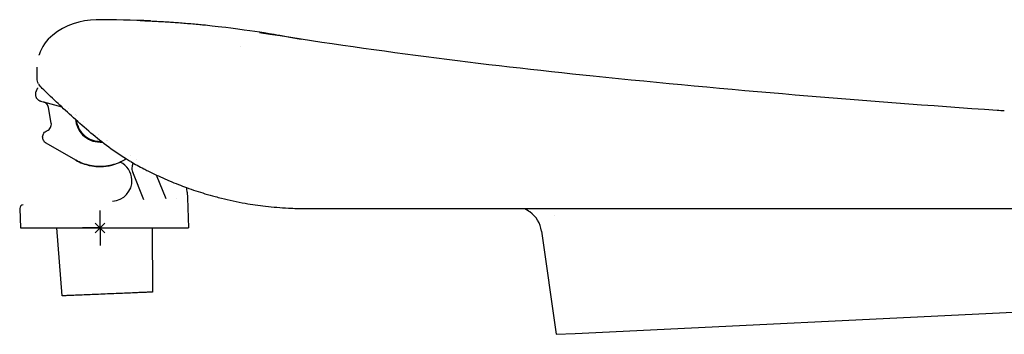
# Model space of a CAD drawing. Extents: x 28 to 797, y -94 to 363.
# Drawn here: x 442 to 582, y 318 to 363 of the extents above; entities that cross this region are included whole.
import ezdxf

# ---------------------------------------------------------------- set-up
doc = ezdxf.new("R2010")
doc.units = 0
doc.header["$MEASUREMENT"] = 0
doc.layers.add('GEB-KONTUR-A', color=7, linetype='Continuous', lineweight=0)

msp = doc.modelspace()

# ---------------------------------------------------------------- linework, layer by layer
at = {"layer": 'GEB-KONTUR-A', "color": 5, "lineweight": 25, "true_color": 0x0000ff}
for p, q in [((473.16, 359.39), (473.16, 359.39)), ((444.36, 358.19), (444.36, 358.19)), ((444.38, 358.24), (444.37, 358.24)), ((444.08, 356.38), (444.08, 356.38)), ((444.08, 354.85), (444.08, 356.38)), ((444.08, 354.84), (444.08, 354.85)), ((444.08, 354.85), (444.08, 354.85)), ((444.83, 353.44), (444.83, 353.44)), ((444.57, 351.63), (444.58, 351.63)), ((444.58, 351.63), (444.98, 351.52)), ((444.77, 351.58), (444.94, 351.53)), ((444.98, 351.52), (447.62, 350.78)), ((445.11, 351.48), (445.11, 351.48)), ((445.12, 351.48), (445.13, 351.48)), ((446.11, 348.49), (445.71, 350.72)), ((448.63, 350.5), (448.63, 350.5)), ((449.6, 349.65), (449.6, 349.65)), ((449.69, 349.57), (449.69, 349.57)), ((581.33, 350.33), (581.33, 350.33)), ((581.33, 350.33), (581.33, 350.33)), ((582.37, 350.26), (582.37, 350.26)), ((450.76, 348.64), (450.76, 348.64)), ((445.5, 347.39), (445.5, 347.39)), ((452.92, 346.87), (452.92, 346.87)), ((449.61, 343.18), (445.38, 345.59)), ((454.06, 346.01), (454.06, 346.01)), ((454.16, 345.93), (454.16, 345.93)), ((457.44, 343.79), (457.44, 343.79)), ((457.48, 342.96), (457.48, 342.96)), ((458.35, 343.28), (458.35, 343.28)), ((459.36, 337.51), (457.75, 341.44)), ((462.55, 337.65), (461.16, 341.03)), ((465.41, 339.26), (465.41, 339.26)), ((465.53, 338.59), (465.57, 337.77)), ((464.04, 337.71), (464.04, 337.71)), ((465.57, 337.77), (465.75, 333.48)), ((465.57, 337.77), (465.75, 333.48)), ((441.61, 336.27), (441.73, 333.48)), ((482.48, 336.26), (482.48, 336.26)), ((482.48, 336.26), (482.48, 336.26)), ((482.48, 336.26), (492.91, 336.26)), ((492.91, 336.26), (572.5, 336.26)), ((518.11, 335.25), (518.11, 335.25)), ((572.5, 336.26), (581.77, 336.26)), ((581.77, 336.26), (698.65, 336.26)), ((581.77, 336.26), (581.77, 336.26)), ((447.67, 323.76), (446.93, 333.48)), ((460.53, 333.48), (460.59, 324.3)), ((516.2, 333.03), (518.28, 318.26)), ((521, 318.39), (596.98, 322.1)), ((518.28, 318.26), (521, 318.39))]:
    msp.add_line(p, q, dxfattribs=at)
at = {"layer": 'GEB-KONTUR-A', "color": 18, "lineweight": 25, "true_color": 0x000000}
for q in [(453.08, 335.98), (450.58, 333.48), (453.08, 330.98), (455.58, 333.48)]:
    msp.add_line((453.08, 333.48), q, dxfattribs=at)
at = {"layer": 'GEB-KONTUR-A', "color": 2, "lineweight": 25, "true_color": 0xffff00}
for p, q in [((452.37, 332.77), (453.78, 334.18)), ((452.37, 334.18), (453.78, 332.77))]:
    msp.add_line(p, q, dxfattribs=at)
at = {"layer": 'GEB-KONTUR-A', "color": 5, "lineweight": 25, "true_color": 0x0000ff}
for points in [[(452.55, 363.26), (450.28, 363.25), (448.09, 362.48), (446.32, 361.06)], [(460.29, 363.09), (457.71, 363.21), (455.13, 363.27), (452.55, 363.26)], [(446.32, 361.06), (445.41, 360.33), (444.74, 359.35), (444.38, 358.24)], [(444.36, 358.19), (444.37, 358.22), (444.37, 358.23), (444.38, 358.24)], [(444.38, 358.24), (444.37, 358.24), (444.37, 358.23), (444.37, 358.22)], [(444.08, 356.38), (444.08, 356.42), (444.08, 356.45), (444.08, 356.49)], [(444.08, 354.85), (444.08, 355.38), (444.08, 355.91), (444.08, 356.38)], [(444.3, 354.07), (444.15, 354.32), (444.08, 354.63), (444.08, 354.85)], [(444.83, 353.44), (444.62, 353.65), (444.44, 353.84), (444.31, 354.06)], [(445.12, 351.47), (445.08, 351.49), (445.04, 351.5), (445, 351.51)], [(581.33, 350.33), (581.68, 350.31), (582.02, 350.29), (582.37, 350.26)], [(453.08, 345.86), (453.13, 345.86), (453.19, 345.86), (453.24, 345.87)], [(453.08, 345.76), (453.17, 345.76), (453.27, 345.77), (453.36, 345.77)], [(449.61, 343.18), (451.56, 342.07), (453.93, 341.96), (455.97, 342.89)], [(457.47, 342.96), (457.27, 343.08), (457.06, 343.2), (456.85, 343.33)], [(465.53, 338.59), (465.52, 338.8), (465.51, 339.02), (465.5, 339.23)], [(442.09, 336.79), (441.81, 336.78), (441.6, 336.55), (441.61, 336.27)], [(514.53, 335.76), (514.29, 335.93), (514.04, 336.09), (513.8, 336.26)], [(516.2, 333.03), (516.05, 334.13), (515.44, 335.12), (514.53, 335.76)]]:
    msp.add_open_spline(points, degree=3, dxfattribs=at)
for points, knots in [([(458.81, 363.15), (458.82, 363.15), (458.84, 363.15), (458.86, 363.15), (459.13, 363.14), (459.4, 363.13), (459.69, 363.12), (459.97, 363.1), (460.26, 363.09), (460.55, 363.08), (460.85, 363.06), (461.15, 363.05), (461.45, 363.03), (461.76, 363.01), (462.06, 363), (462.38, 362.98), (462.45, 362.97), (462.53, 362.97), (462.6, 362.96)], [0, 0, 0, 0, 1, 1, 1, 2, 2, 2, 3, 3, 3, 4, 4, 4, 5, 5, 5, 6, 6, 6, 6]), ([(462.6, 362.96), (462.84, 362.95), (463.09, 362.93), (463.34, 362.92), (463.66, 362.9), (463.99, 362.87), (464.32, 362.85), (464.65, 362.82), (464.98, 362.8), (465.32, 362.77), (465.66, 362.74), (466, 362.71), (466.34, 362.68), (466.68, 362.65), (467.02, 362.62), (467.37, 362.59), (467.63, 362.56), (467.88, 362.54), (468.14, 362.51)], [0, 0, 0, 0, 1, 1, 1, 2, 2, 2, 3, 3, 3, 4, 4, 4, 5, 5, 5, 6, 6, 6, 6]), ([(468.14, 362.51), (468.95, 362.43), (469.82, 362.34), (471.77, 362.09), (474.74, 361.72), (475.97, 361.52), (477.96, 361.19), (479.06, 361), (480.28, 360.78), (481.84, 360.48)], [0, 0, 0, 0, 1, 1, 1, 2, 2, 2, 3, 3, 3, 3]), ([(468.14, 362.51), (468.95, 362.43), (469.82, 362.34), (471.77, 362.09), (474.74, 361.72), (475.97, 361.52), (477.96, 361.19), (479.06, 361), (480.28, 360.78), (481.84, 360.48)], [0, 0, 0, 0, 1, 1, 1, 2, 2, 2, 3, 3, 3, 3]), ([(475.89, 361.46), (491.72, 358.9), (507.65, 356.86), (523.6, 355.23), (542.85, 353.25), (562.13, 351.67), (581.33, 350.33)], [0, 0, 0, 0, 1, 1, 1, 2, 2, 2, 2]), ([(444.16, 353.51), (444.15, 353.49), (444.14, 353.46), (444.13, 353.44), (444.11, 353.4), (444.09, 353.36), (444.07, 353.32), (444.06, 353.29), (444.04, 353.26), (444.03, 353.22), (444.01, 353.2), (444, 353.17), (443.99, 353.15), (443.98, 353.13), (443.97, 353.11), (443.96, 353.09), (443.96, 353.08), (443.95, 353.06), (443.95, 353.05), (443.94, 353.04), (443.94, 353.03), (443.93, 353.02), (443.93, 353.02), (443.93, 353.01), (443.93, 353.01), (443.93, 353), (443.92, 353), (443.92, 353), (443.92, 353), (443.92, 353), (443.92, 353)], [0, 0, 0, 0, 1, 1, 1, 2, 2, 2, 3, 3, 3, 4, 4, 4, 5, 5, 5, 6, 6, 6, 7, 7, 7, 8, 8, 8, 9, 9, 9, 10, 10, 10, 10]), ([(456.85, 343.33), (454.85, 344.55), (453.07, 345.96), (451.49, 347.31), (449.72, 348.82), (448.16, 350.28), (446.86, 351.49), (446.08, 352.22), (445.39, 352.87), (444.83, 353.44)], [0, 0, 0, 0, 1, 1, 1, 2, 2, 2, 3, 3, 3, 3]), ([(443.92, 353), (443.91, 352.96), (443.9, 352.93), (443.88, 352.89), (443.86, 352.82), (443.85, 352.74), (443.84, 352.67), (443.84, 352.63), (443.84, 352.59), (443.84, 352.54), (443.84, 352.5), (443.85, 352.46), (443.85, 352.42), (443.86, 352.38), (443.87, 352.33), (443.89, 352.29), (443.9, 352.25), (443.92, 352.21), (443.94, 352.17), (443.96, 352.13), (443.98, 352.09), (444, 352.05), (444.03, 352.01), (444.05, 351.98), (444.08, 351.94), (444.11, 351.91), (444.14, 351.88), (444.17, 351.85), (444.2, 351.82), (444.23, 351.8), (444.27, 351.78), (444.3, 351.75), (444.33, 351.73), (444.37, 351.71), (444.39, 351.7), (444.41, 351.69), (444.43, 351.68), (444.46, 351.67), (444.5, 351.66), (444.53, 351.64), (444.54, 351.64), (444.56, 351.64), (444.57, 351.63)], [0, 0, 0, 0, 1, 1, 1, 2, 2, 2, 3, 3, 3, 4, 4, 4, 5, 5, 5, 6, 6, 6, 7, 7, 7, 8, 8, 8, 9, 9, 9, 10, 10, 10, 11, 11, 11, 12, 12, 12, 13, 13, 13, 14, 14, 14, 14]), ([(445.71, 350.72), (445.68, 350.91), (445.59, 351.08), (445.47, 351.22), (445.37, 351.33), (445.25, 351.41), (445.12, 351.48)], [0, 0, 0, 0, 1, 1, 1, 2, 2, 2, 2]), ([(445.5, 347.39), (445.71, 347.47), (445.89, 347.63), (446, 347.83), (446.11, 348.03), (446.15, 348.26), (446.11, 348.49)], [0, 0, 0, 0, 1, 1, 1, 2, 2, 2, 2]), ([(449.59, 348.98), (449.62, 348.62), (449.7, 348.26), (449.84, 347.92), (450.02, 347.5), (450.28, 347.11), (450.6, 346.79), (450.93, 346.46), (451.32, 346.2), (451.74, 346.03), (452.16, 345.85), (452.62, 345.76), (453.08, 345.76)], [0, 0, 0, 0, 1, 1, 1, 2, 2, 2, 3, 3, 3, 4, 4, 4, 4]), ([(449.7, 348.89), (449.71, 348.79), (449.72, 348.7), (449.74, 348.6), (449.76, 348.5), (449.79, 348.39), (449.82, 348.28), (449.89, 348.07), (449.97, 347.87), (450.07, 347.67), (450.28, 347.28), (450.56, 346.93), (450.9, 346.65), (451.2, 346.4), (451.55, 346.2), (451.92, 346.06), (452.11, 346), (452.3, 345.95), (452.49, 345.91), (452.68, 345.88), (452.88, 345.86), (453.08, 345.86)], [0, 0, 0, 0, 1, 1, 1, 2, 2, 2, 3, 3, 3, 4, 4, 4, 5, 5, 5, 6, 6, 6, 7, 7, 7, 7]), ([(445.38, 345.59), (445.22, 345.69), (445.09, 345.82), (445, 345.99), (444.91, 346.15), (444.87, 346.34), (444.88, 346.53), (444.89, 346.71), (444.96, 346.9), (445.07, 347.05), (445.18, 347.2), (445.33, 347.32), (445.5, 347.39)], [0, 0, 0, 0, 1, 1, 1, 2, 2, 2, 3, 3, 3, 4, 4, 4, 4]), ([(456.82, 343.35), (456.58, 343.19), (456.32, 343.05), (456.05, 342.93), (455.38, 342.61), (454.65, 342.4), (453.91, 342.31), (453.18, 342.22), (452.42, 342.25), (451.69, 342.4), (450.96, 342.55), (450.26, 342.81), (449.61, 343.18)], [0, 0, 0, 0, 1, 1, 1, 2, 2, 2, 3, 3, 3, 4, 4, 4, 4]), ([(449.61, 343.18), (450.25, 342.82), (450.94, 342.55), (451.66, 342.41), (452.37, 342.26), (453.11, 342.22), (453.83, 342.3)], [0, 0, 0, 0, 1, 1, 1, 2, 2, 2, 2]), ([(454.86, 337.33), (456.47, 337.4), (457.72, 338.76), (457.65, 340.37), (457.6, 341.46), (456.96, 342.43), (455.97, 342.89)], [0, 0, 0, 0, 1, 1, 1, 2, 2, 2, 2]), ([(457.48, 342.96), (458.08, 342.61), (458.7, 342.27), (459.34, 341.94), (459.53, 341.84), (459.72, 341.74), (459.91, 341.64), (460.41, 341.39), (460.92, 341.15), (461.43, 340.91), (461.84, 340.72), (462.26, 340.53), (462.68, 340.35), (462.8, 340.3), (462.91, 340.25), (463.03, 340.2), (463.44, 340.03), (463.86, 339.85), (464.28, 339.69), (464.67, 339.54), (465.06, 339.39), (465.46, 339.25)], [0, 0, 0, 0, 1, 1, 1, 2, 2, 2, 3, 3, 3, 4, 4, 4, 5, 5, 5, 6, 6, 6, 7, 7, 7, 7]), ([(457.83, 342.76), (457.82, 342.73), (457.81, 342.71), (457.79, 342.68), (457.73, 342.55), (457.68, 342.42), (457.66, 342.28), (457.63, 342.14), (457.63, 341.99), (457.64, 341.85), (457.66, 341.71), (457.69, 341.57), (457.75, 341.44)], [0, 0, 0, 0, 1, 1, 1, 2, 2, 2, 3, 3, 3, 4, 4, 4, 4]), ([(465.46, 339.25), (466.33, 338.93), (467.21, 338.64), (468.09, 338.38), (468.57, 338.23), (469.05, 338.1), (469.54, 337.97), (469.84, 337.89), (470.14, 337.81), (470.44, 337.73), (471.56, 337.45), (472.7, 337.21), (473.84, 337.01), (474.8, 336.85), (475.77, 336.7), (476.74, 336.59), (477.83, 336.47), (478.92, 336.38), (480.01, 336.32), (480.83, 336.28), (481.65, 336.26), (482.48, 336.26)], [0, 0, 0, 0, 1, 1, 1, 2, 2, 2, 3, 3, 3, 4, 4, 4, 5, 5, 5, 6, 6, 6, 7, 7, 7, 7]), ([(441.73, 333.48), (441.73, 333.48), (441.73, 333.48), (442.03, 333.48), (442.23, 333.48), (442.53, 333.48), (442.92, 333.48), (443.61, 333.48), (444.56, 333.48), (445.72, 333.48), (446.89, 333.48), (448.24, 333.48), (449.71, 333.48), (451.19, 333.48), (452.75, 333.48), (454.32, 333.48), (455.88, 333.48), (457.42, 333.48), (458.83, 333.48), (460.25, 333.48), (461.53, 333.48), (462.59, 333.48), (463.65, 333.48), (464.47, 333.48), (465.01, 333.48), (465.75, 333.48), (465.75, 333.48), (465.75, 333.48)], [0, 0, 0, 0, 1, 1, 1, 2, 2, 2, 3, 3, 3, 4, 4, 4, 5, 5, 5, 6, 6, 6, 7, 7, 7, 8, 8, 8, 9, 9, 9, 9]), ([(460.59, 324.3), (460.59, 324.3), (460.59, 324.3), (460.46, 324.3), (460.46, 324.3), (460.46, 324.3), (460.45, 324.3), (460.37, 324.29), (460.25, 324.29), (460.1, 324.28), (460.08, 324.28), (460.07, 324.28), (460.06, 324.28), (459.91, 324.27), (459.72, 324.27), (459.5, 324.26), (459.26, 324.25), (459, 324.24), (458.7, 324.22), (458.68, 324.22), (458.67, 324.22), (458.65, 324.22), (458.37, 324.21), (458.05, 324.2), (457.72, 324.18), (457.37, 324.17), (456.99, 324.15), (456.6, 324.14), (456.59, 324.14), (456.58, 324.14), (456.57, 324.13), (456.19, 324.12), (455.79, 324.1), (455.39, 324.09), (454.97, 324.07), (454.55, 324.05), (454.13, 324.03), (453.71, 324.02), (453.28, 324), (452.87, 323.98), (452.46, 323.96), (452.07, 323.95), (451.68, 323.93), (451.68, 323.93), (451.67, 323.93), (451.66, 323.93), (451.27, 323.91), (450.89, 323.9), (450.54, 323.88), (450.21, 323.87), (449.89, 323.86), (449.6, 323.84), (449.59, 323.84), (449.58, 323.84), (449.56, 323.84), (449.26, 323.83), (448.99, 323.82), (448.76, 323.81), (448.54, 323.8), (448.35, 323.79), (448.2, 323.79), (448.18, 323.79), (448.17, 323.78), (448.16, 323.78), (448.01, 323.78), (447.89, 323.77), (447.8, 323.77), (447.8, 323.77), (447.8, 323.77), (447.8, 323.77), (447.67, 323.76), (447.67, 323.76), (447.67, 323.76)], [0, 0, 0, 0, 1, 1, 1, 2, 2, 2, 3, 3, 3, 4, 4, 4, 5, 5, 5, 6, 6, 6, 7, 7, 7, 8, 8, 8, 9, 9, 9, 10, 10, 10, 11, 11, 11, 12, 12, 12, 13, 13, 13, 14, 14, 14, 15, 15, 15, 16, 16, 16, 17, 17, 17, 18, 18, 18, 19, 19, 19, 20, 20, 20, 21, 21, 21, 22, 22, 22, 23, 23, 23, 24, 24, 24, 24])]:
    msp.add_open_spline(points, degree=3, knots=knots, dxfattribs=at)

doc.saveas('drawing.dxf')
